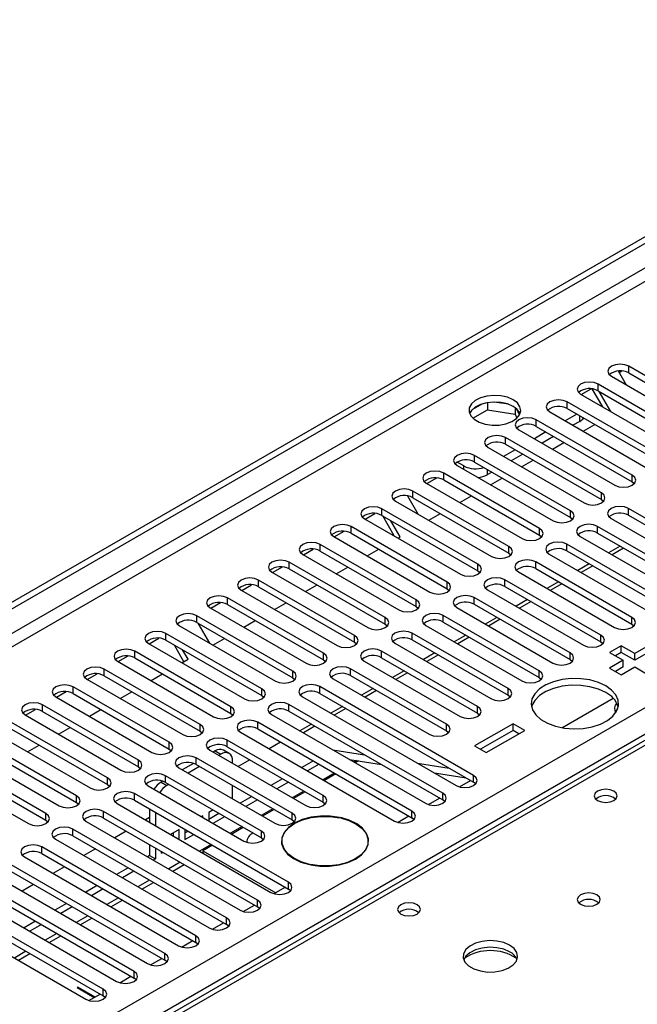
# Model space of a CAD drawing. Units: millimetres. Extents: x 3 to 7353, y 8 to 10403.
# Drawn here: x 977 to 1090, y 696 to 877 of the extents above; entities that cross this region are included whole.
import ezdxf

# ---------------------------------------------------------------- set-up
doc = ezdxf.new("R2010")
doc.units = ezdxf.units.MM
doc.header["$LTSCALE"] = 35

msp = doc.modelspace()

# ---------------------------------------------------------------- linework, layer by layer
at = {"color": 7, "linetype": 'Continuous', "lineweight": 25}
for p, q in [((756.779, 643.727), (2434.036, 1611.987)), ((757.839, 643.115), (2435.097, 1611.375)), ((1309.776, 870.66), (921.755, 646.661)), ((1087, 812.577), (1088.466, 810.038)), ((1087.166, 812.29), (1087.668, 812.58)), ((1106.531, 803.283), (1088.942, 813.437)), ((1085.76, 811.6), (1103.349, 801.446)), ((1088.942, 812.212), (1106.531, 802.058)), ((1080.209, 808.273), (1082.011, 809.314)), ((1084.137, 806.006), (1082.242, 809.288)), ((1100.875, 800.017), (1083.285, 810.171)), ((1083.285, 808.946), (1100.875, 798.792)), ((1085.637, 805.14), (1083.516, 808.813)), ((1066.865, 806.483), (1064.231, 806.891)), ((1095.218, 796.752), (1077.628, 806.906)), ((1080.103, 808.334), (1097.693, 798.18)), ((1062.117, 806.564), (1060.189, 805.451)), ((1060.352, 803.912), (1063.01, 805.447)), ((1063.01, 806.777), (1063.01, 805.447)), ((1063.01, 805.447), (1068.085, 804.662)), ((1068.085, 805.859), (1068.085, 804.662)), ((1068.897, 804.545), (1068.412, 805.59)), ((1077.628, 805.681), (1095.218, 795.527)), ((1068.085, 804.662), (1068.42, 803.941)), ((1089.561, 793.486), (1071.972, 803.64)), ((1074.446, 805.069), (1092.036, 794.915)), ((1079.396, 804.66), (1077.275, 803.436)), ((1079.927, 803.333), (1078.69, 802.619)), ((1068.79, 801.803), (1086.379, 791.649)), ((1071.972, 802.415), (1089.561, 792.261)), ((1080.58, 801.528), (1082.701, 802.752)), ((1083.904, 790.22), (1066.315, 800.374)), ((1073.739, 801.395), (1071.618, 800.17)), ((1075.154, 800.578), (1073.033, 799.354)), ((1063.133, 798.537), (1080.722, 788.383)), ((1068.082, 798.129), (1065.961, 796.905)), ((1066.315, 799.149), (1083.904, 788.995)), ((1074.923, 798.262), (1077.044, 799.487)), ((1078.247, 786.955), (1060.658, 797.109)), ((1069.497, 797.312), (1067.376, 796.088)), ((1069.266, 794.997), (1071.388, 796.221)), ((1058.713, 795.17), (1057.476, 795.884)), ((1057.476, 795.272), (1075.065, 785.118)), ((1060.658, 795.884), (1078.247, 785.73)), ((1051.925, 791.945), (1053.727, 792.986)), ((1072.59, 783.689), (1055.001, 793.843)), ((1055.001, 792.618), (1072.59, 782.464)), ((1063.84, 794.047), (1062.956, 793.536)), ((1063.61, 791.731), (1065.731, 792.955)), ((1051.819, 792.006), (1069.408, 781.852)), ((1089.561, 792.261), (1089.954, 791.955)), ((1048.364, 789.684), (1050.282, 786.362)), ((1066.933, 780.423), (1049.344, 790.577)), ((1049.344, 789.353), (1066.933, 779.199)), ((1057.953, 788.465), (1060.074, 789.69)), ((1083.904, 788.995), (1084.297, 788.689)), ((1061.277, 777.158), (1043.687, 787.312)), ((1046.162, 788.741), (1063.751, 778.586)), ((1117.05, 771.086), (1088.854, 787.363)), ((1040.505, 785.475), (1058.095, 775.321)), ((1040.611, 785.414), (1042.413, 786.455)), ((1043.687, 786.087), (1061.277, 775.933)), ((1045.953, 782.33), (1043.832, 786.003)), ((1052.296, 785.2), (1054.417, 786.424)), ((1078.247, 785.73), (1078.64, 785.424)), ((1085.672, 785.526), (1113.868, 769.249)), ((1088.854, 786.138), (1117.05, 769.861)), ((1055.62, 773.892), (1038.03, 784.046)), ((1047.046, 782.169), (1045.332, 785.137)), ((1111.393, 767.82), (1083.197, 784.097)), ((1034.849, 782.209), (1052.438, 772.055)), ((1034.954, 782.148), (1036.757, 783.189)), ((1038.03, 782.821), (1055.62, 772.667)), ((1046.639, 781.934), (1047.046, 782.169)), ((1072.59, 782.464), (1072.984, 782.158)), ((1080.015, 782.26), (1108.211, 765.983)), ((1083.197, 782.872), (1111.393, 766.595)), ((1029.297, 778.883), (1031.1, 779.923)), ((1049.963, 770.627), (1032.374, 780.781)), ((1040.982, 778.668), (1043.103, 779.893)), ((1105.736, 764.554), (1077.54, 780.832)), ((1087.347, 780.477), (1085.225, 779.252)), ((1087.974, 780.114), (1085.853, 778.89)), ((1029.192, 778.944), (1046.781, 768.79)), ((1032.374, 779.556), (1049.963, 769.402)), ((1066.933, 779.199), (1067.327, 778.893)), ((1074.358, 778.995), (1102.554, 762.718)), ((1077.54, 779.607), (1105.736, 763.33)), ((1023.64, 775.617), (1025.443, 776.658)), ((1044.306, 767.361), (1026.717, 777.515)), ((1026.717, 776.29), (1044.306, 766.136)), ((1035.325, 775.403), (1037.446, 776.627)), ((1089.473, 767.412), (1071.883, 777.566)), ((1071.883, 776.341), (1089.473, 766.187)), ((1081.69, 777.211), (1079.569, 775.987)), ((1082.318, 776.849), (1080.196, 775.624)), ((1023.535, 775.678), (1041.124, 765.524)), ((1061.277, 775.933), (1061.67, 775.627)), ((1068.701, 775.729), (1086.291, 765.575)), ((1017.983, 772.351), (1019.786, 773.392)), ((1038.649, 764.095), (1021.06, 774.249)), ((1021.06, 773.024), (1038.649, 762.87)), ((1029.668, 772.137), (1031.79, 773.362)), ((1055.62, 772.667), (1056.013, 772.361)), ((1083.816, 764.146), (1066.226, 774.3)), ((1066.226, 773.075), (1083.816, 762.921)), ((1076.033, 773.946), (1073.912, 772.721)), ((1076.661, 773.583), (1074.54, 772.359)), ((1032.992, 760.83), (1015.403, 770.984)), ((1017.878, 772.412), (1035.467, 762.258)), ((1078.159, 760.881), (1060.57, 771.035)), ((1063.044, 772.463), (1080.634, 762.309)), ((1012.221, 769.147), (1029.81, 758.993)), ((1012.327, 769.086), (1014.129, 770.126)), ((1015.403, 769.759), (1032.992, 759.605)), ((1024.012, 768.872), (1026.133, 770.096)), ((1049.963, 769.402), (1050.356, 769.096)), ((1057.388, 769.198), (1074.977, 759.044)), ((1060.57, 769.81), (1078.159, 759.656)), ((1070.376, 770.68), (1068.255, 769.455)), ((1071.004, 770.318), (1068.883, 769.093)), ((1027.336, 757.564), (1009.746, 767.718)), ((1072.502, 757.615), (1054.913, 767.769)), ((1064.719, 767.414), (1062.598, 766.19)), ((1006.564, 765.881), (1024.153, 755.727)), ((1009.746, 766.493), (1027.336, 756.339)), ((1009.977, 766.36), (1012.098, 762.687)), ((1018.355, 765.606), (1020.476, 766.83)), ((1044.306, 766.136), (1044.699, 765.83)), ((1051.731, 765.932), (1069.32, 755.778)), ((1054.913, 766.544), (1072.502, 756.39)), ((1065.347, 767.052), (1063.226, 765.827)), ((1089.473, 766.187), (1089.866, 765.881)), ((1001.013, 762.555), (1002.815, 763.595)), ((1021.679, 754.298), (1004.089, 764.452)), ((1012.698, 762.34), (1014.819, 763.565)), ((1066.845, 754.349), (1049.256, 764.503)), ((1059.062, 764.149), (1056.941, 762.924)), ((1059.69, 763.786), (1057.569, 762.562)), ((1000.907, 762.615), (1018.497, 752.461)), ((1004.089, 763.228), (1021.679, 753.073)), ((1007.405, 759.285), (1005.648, 762.328)), ((1038.649, 762.87), (1039.042, 762.564)), ((1046.074, 762.667), (1063.663, 752.512)), ((1049.256, 763.279), (1066.845, 753.124)), ((1083.816, 762.921), (1084.209, 762.615)), ((1087.528, 762.207), (1085.407, 760.983)), ((1090.003, 760.779), (1087.528, 762.207)), ((1087.528, 760.982), (1087.528, 762.207)), ((1092.478, 762.207), (1090.003, 760.779)), ((995.356, 759.289), (997.159, 760.329)), ((1016.022, 751.033), (998.433, 761.187)), ((998.433, 759.962), (1016.022, 749.808)), ((1008.155, 759.718), (1007.149, 761.462)), ((1061.188, 751.084), (1043.599, 761.238)), ((1043.599, 760.013), (1061.188, 749.859)), ((1053.405, 760.883), (1051.284, 759.659)), ((1054.033, 760.521), (1051.912, 759.296)), ((1085.407, 760.983), (1087.881, 759.554)), ((1087.528, 760.982), (1086.468, 760.37)), ((1090.003, 759.554), (1087.528, 760.982)), ((1092.478, 760.982), (1090.003, 759.554)), ((1090.003, 759.554), (1090.003, 760.779)), ((995.251, 759.35), (1012.84, 749.196)), ((1007.041, 759.075), (1008.155, 759.718)), ((1032.992, 759.605), (1033.386, 759.299)), ((1040.417, 759.401), (1058.006, 749.247)), ((1078.159, 759.656), (1078.552, 759.35)), ((1087.881, 759.554), (1085.407, 758.125)), ((1087.881, 758.329), (1086.468, 757.513)), ((1087.528, 756.901), (1090.003, 758.329)), ((1087.881, 758.329), (1087.881, 759.554)), ((1090.003, 758.329), (1092.478, 756.901)), ((989.699, 756.023), (991.502, 757.064)), ((1010.365, 747.767), (992.776, 757.921)), ((992.776, 756.696), (1010.365, 746.542)), ((1001.384, 755.809), (1003.505, 757.034)), ((1027.336, 756.339), (1027.729, 756.033)), ((1055.531, 747.818), (1037.942, 757.972)), ((1037.942, 756.747), (1055.531, 746.593)), ((1047.749, 757.617), (1045.627, 756.393)), ((1048.376, 757.255), (1046.255, 756.03)), ((1072.502, 756.39), (1072.895, 756.084)), ((1085.407, 758.125), (1087.528, 756.901)), ((1004.708, 744.501), (987.119, 754.655)), ((989.594, 756.084), (1007.183, 745.93)), ((1060.481, 738.429), (1032.285, 754.707)), ((1034.76, 756.135), (1052.349, 745.981)), ((983.937, 752.819), (1001.526, 742.665)), ((984.042, 752.758), (985.845, 753.798)), ((987.119, 753.431), (1004.708, 743.277)), ((995.727, 752.543), (997.848, 753.768)), ((1021.679, 753.073), (1022.072, 752.767)), ((1029.103, 752.87), (1057.299, 736.592)), ((1032.285, 753.482), (1060.481, 737.205)), ((1042.092, 754.352), (1039.971, 753.127)), ((1042.72, 753.989), (1040.598, 752.765)), ((1066.845, 753.124), (1067.238, 752.818)), ((999.051, 741.236), (981.462, 751.39)), ((1054.824, 735.164), (1026.628, 751.441)), ((1036.435, 751.086), (1034.314, 749.862)), ((1076.645, 747.188), (1086.038, 752.61)), ((978.28, 749.553), (995.869, 739.399)), ((978.386, 749.492), (980.188, 750.533)), ((981.462, 750.165), (999.051, 740.011)), ((990.07, 749.278), (992.192, 750.502)), ((1016.022, 749.808), (1016.415, 749.502)), ((1023.446, 749.604), (1051.642, 733.327)), ((1026.628, 750.216), (1054.824, 733.939)), ((1037.063, 750.724), (1034.942, 749.499)), ((1061.188, 749.859), (1061.582, 749.553)), ((1086.889, 750.693), (1086.882, 750.689)), ((993.394, 737.97), (975.805, 748.124)), ((1049.167, 731.898), (1020.972, 748.175)), ((1030.778, 747.821), (1028.657, 746.596)), ((1031.406, 747.458), (1029.285, 746.234)), ((1067.729, 747.92), (1060.658, 743.838)), ((1069.85, 746.695), (1067.729, 747.92)), ((1067.729, 746.695), (1067.729, 747.92)), ((972.623, 746.287), (990.212, 736.133)), ((975.805, 746.899), (993.394, 736.745)), ((984.414, 746.012), (986.535, 747.237)), ((1010.365, 746.542), (1010.758, 746.236)), ((1017.79, 746.338), (1045.985, 730.061)), ((1020.972, 746.95), (1049.167, 730.673)), ((1055.531, 746.593), (1055.925, 746.287)), ((1067.729, 746.695), (1061.719, 743.226)), ((1062.779, 742.613), (1069.85, 746.695)), ((1068.789, 746.083), (1067.729, 746.695)), ((987.738, 734.705), (970.148, 744.859)), ((978.757, 742.746), (980.878, 743.971)), ((1032.904, 734.756), (1015.315, 744.91)), ((1025.121, 744.555), (1023, 743.33)), ((1060.658, 743.838), (1062.779, 742.613)), ((966.966, 743.022), (984.555, 732.868)), ((970.148, 743.634), (987.738, 733.48)), ((1004.708, 743.277), (1005.101, 742.971)), ((1012.133, 743.073), (1029.722, 732.919)), ((1013.13, 742.942), (1012.745, 742.719)), ((1014.191, 742.33), (1013.805, 742.107)), ((1015.691, 742.478), (1014.63, 743.09)), ((1015.315, 743.685), (1032.904, 733.531)), ((1034.667, 743.127), (1040.494, 742.212)), ((982.081, 731.439), (964.491, 741.593)), ((964.491, 740.368), (982.081, 730.214)), ((1009.144, 740.641), (1007.088, 739.454)), ((1027.247, 731.49), (1009.658, 741.644)), ((1009.658, 740.419), (1027.247, 730.265)), ((1016.312, 740.66), (1016.312, 741.105)), ((1019.464, 741.289), (1017.343, 740.065)), ((1031.131, 741.085), (1029.01, 739.861)), ((1032.192, 740.473), (1030.07, 739.249)), ((1037.768, 741.336), (1043.595, 740.422)), ((1039.38, 741.083), (1038.793, 740.745)), ((1050.206, 740.687), (1056.033, 739.772)), ((961.309, 739.756), (978.899, 729.602)), ((999.051, 740.011), (999.445, 739.705)), ((1021.59, 728.224), (1004.001, 738.378)), ((1006.476, 739.807), (1024.065, 729.653)), ((1010.27, 740.066), (1008.149, 738.841)), ((1035.257, 738.704), (1033.136, 737.479)), ((1053.307, 738.897), (1059.134, 737.982)), ((993.394, 736.745), (993.788, 736.439)), ((1000.819, 736.541), (1018.408, 726.387)), ((1003.488, 737.375), (1003.231, 737.227)), ((1004.001, 737.154), (1021.59, 726.999)), ((1004.613, 736.8), (1004.291, 736.615)), ((1016.312, 734.129), (1016.312, 736.578)), ((1025.474, 737.82), (1023.353, 736.595)), ((1026.535, 737.208), (1024.414, 735.983)), ((1057.875, 736.352), (1059.917, 737.53)), ((1060.874, 736.899), (1060.481, 737.205)), ((1026.54, 718.836), (998.344, 735.113)), ((1029.6, 735.438), (1027.479, 734.213)), ((987.738, 733.48), (988.131, 733.174)), ((995.162, 733.276), (1023.358, 716.999)), ((998.344, 733.888), (1026.54, 717.611)), ((1019.817, 734.554), (1017.696, 733.33)), ((1020.878, 733.942), (1018.757, 732.717)), ((1032.904, 733.531), (1033.297, 733.225)), ((1052.218, 733.086), (1054.26, 734.265)), ((1055.217, 733.633), (1054.824, 733.939)), ((1020.883, 715.57), (992.687, 731.847)), ((1001.109, 732.292), (1001.109, 729.843)), ((1002.17, 731.679), (1002.17, 729.23)), ((1012.746, 732.105), (1011.952, 731.647)), ((1011.952, 731.647), (1011.952, 730.115)), ((1011.952, 730.422), (1013.807, 731.493)), ((1023.944, 732.172), (1021.822, 730.948)), ((982.081, 730.214), (982.474, 729.908)), ((989.505, 730.01), (1017.701, 713.733)), ((992.687, 730.622), (1020.883, 714.345)), ((1001.109, 730.693), (1000.373, 730.268)), ((1010.891, 731.034), (1010.625, 730.881)), ((1010.891, 730.727), (1010.891, 731.034)), ((1012.746, 729.656), (1014.868, 730.88)), ((1027.247, 730.265), (1027.64, 729.959)), ((1035.903, 730.685), (1035.937, 730.739)), ((1036.125, 730.699), (1036.09, 730.645)), ((1036.125, 730.637), (1036.125, 730.699)), ((1046.561, 729.82), (1048.603, 730.999)), ((1049.561, 730.367), (1049.167, 730.673)), ((1015.226, 712.304), (987.03, 728.581)), ((996.837, 728.227), (994.716, 727.002)), ((1006.53, 728.517), (1004.968, 727.615)), ((1005.47, 727.325), (1005.47, 727.905)), ((1006.53, 726.713), (1006.53, 728.517)), ((1007.591, 728.55), (1007.591, 726.68)), ((1007.591, 727.904), (1008.15, 728.227)), ((1007.591, 726.68), (1009.211, 727.615)), ((1018.287, 728.907), (1016.166, 727.682)), ((983.848, 726.745), (1012.044, 710.467)), ((987.03, 727.357), (1015.226, 711.079)), ((1001.109, 725.76), (1001.109, 723.754)), ((1021.59, 726.999), (1021.984, 726.693)), ((1025.357, 725.89), (1025.328, 725.775)), ((1025.358, 726.387), (1025.358, 725.659)), ((1041.157, 725.659), (1041.157, 726.387)), ((1041.187, 725.775), (1041.157, 725.89)), ((1009.569, 709.039), (981.374, 725.316)), ((981.374, 724.091), (1009.569, 707.814)), ((991.18, 724.961), (989.059, 723.737)), ((1002.17, 725.148), (1002.17, 723.142)), ((1003.231, 724.536), (1003.231, 724.163)), ((1003.231, 724.163), (1003.554, 724.349)), ((1012.63, 725.641), (1010.892, 724.638)), ((1010.892, 724.638), (1010.892, 724.195)), ((1010.892, 724.638), (1024.237, 716.933)), ((1003.913, 705.773), (975.717, 722.05)), ((978.192, 723.479), (1006.388, 707.202)), ((1001.109, 723.754), (1000.726, 723.533)), ((1001.109, 723.754), (1002.17, 723.142)), ((1002.17, 723.142), (1001.786, 722.92)), ((1005.348, 720.865), (1007.469, 722.089)), ((1030.39, 722.076), (1030.425, 722.13)), ((1030.612, 722.09), (1030.578, 722.036)), ((1030.612, 722.029), (1030.612, 722.09)), ((975.717, 720.825), (1003.913, 704.548)), ((985.523, 721.695), (983.402, 720.471)), ((997.19, 721.492), (995.069, 720.267)), ((998.251, 720.879), (996.129, 719.655)), ((998.256, 702.507), (970.06, 718.785)), ((972.535, 720.213), (1000.731, 703.936)), ((999.691, 717.599), (1001.812, 718.823)), ((966.878, 716.948), (995.074, 700.671)), ((970.06, 717.56), (998.256, 701.283)), ((979.866, 718.43), (977.745, 717.205)), ((991.533, 718.226), (989.412, 717.001)), ((992.594, 717.614), (990.473, 716.389)), ((1023.934, 716.758), (1025.975, 717.937)), ((1026.933, 717.305), (1026.54, 717.611)), ((992.599, 699.242), (964.403, 715.519)), ((985.876, 714.96), (983.755, 713.736)), ((994.034, 714.333), (996.155, 715.558)), ((961.221, 713.682), (989.417, 697.405)), ((964.403, 714.294), (992.599, 698.017)), ((986.937, 714.348), (984.816, 713.124)), ((1018.277, 713.492), (1020.319, 714.671)), ((1021.276, 714.039), (1020.883, 714.345)), ((980.219, 711.695), (978.098, 710.47)), ((988.377, 711.068), (990.498, 712.292)), ((1012.62, 710.227), (1014.662, 711.405)), ((981.28, 711.082), (979.159, 709.858)), ((1015.619, 710.773), (1015.226, 711.079)), ((982.72, 707.802), (984.841, 709.027)), ((1006.963, 706.961), (1009.005, 708.14)), ((1009.963, 707.508), (1009.569, 707.814)), ((977.063, 704.536), (979.184, 705.761)), ((1001.306, 703.695), (1003.348, 704.874)), ((1004.306, 704.242), (1003.913, 704.548)), ((995.649, 700.43), (997.691, 701.608)), ((998.649, 700.977), (998.256, 701.283)), ((987.967, 699.623), (987.826, 699.541)), ((987.826, 699.541), (990.968, 697.727)), ((991.109, 697.809), (987.967, 699.623)), ((987.967, 699.623), (987.967, 699.459)), ((989.993, 697.164), (992.034, 698.343)), ((992.992, 697.711), (992.599, 698.017))]:
    msp.add_line(p, q, dxfattribs=at)
at = {"color": 8, "linetype": 'Continuous', "lineweight": 25}
for p, q in [((2435.097, 1606.884), (762.79, 641.482)), ((764.911, 640.257), (2436.157, 1605.047)), ((917.822, 650.359), (2414.767, 1514.527)), ((2416.889, 1510.853), (920.828, 647.196)), ((1311.151, 870.524), (922.56, 646.196)), ((1088.942, 812.212), (1088.942, 813.437)), ((1083.285, 808.946), (1083.285, 810.171)), ((1077.628, 805.681), (1077.628, 806.906)), ((1071.972, 802.415), (1071.972, 803.64)), ((1079.927, 803.333), (1079.927, 804.354)), ((1066.315, 799.149), (1066.315, 800.374)), ((1060.658, 795.884), (1060.658, 797.109)), ((1058.713, 794.557), (1058.713, 795.17)), ((1062.956, 794.557), (1062.956, 793.536)), ((1055.001, 792.618), (1055.001, 793.843)), ((1089.561, 792.261), (1089.561, 793.486)), ((1049.344, 789.353), (1049.344, 790.577)), ((1083.904, 788.995), (1083.904, 790.22)), ((1043.687, 786.087), (1043.687, 787.312)), ((1088.854, 786.138), (1088.854, 787.363)), ((1078.247, 785.73), (1078.247, 786.955)), ((1038.03, 782.821), (1038.03, 784.046)), ((1072.59, 782.464), (1072.59, 783.689)), ((1083.197, 782.872), (1083.197, 784.097)), ((1032.374, 779.556), (1032.374, 780.781)), ((1066.933, 779.199), (1066.933, 780.423)), ((1077.54, 779.607), (1077.54, 780.832)), ((1026.717, 776.29), (1026.717, 777.515)), ((1061.277, 775.933), (1061.277, 777.158)), ((1071.883, 776.341), (1071.883, 777.566)), ((1021.06, 773.024), (1021.06, 774.249)), ((1055.62, 772.667), (1055.62, 773.892)), ((1066.226, 773.075), (1066.226, 774.3)), ((1015.403, 769.759), (1015.403, 770.984)), ((1060.57, 769.81), (1060.57, 771.035)), ((1049.963, 769.402), (1049.963, 770.627)), ((1009.746, 766.493), (1009.746, 767.718)), ((1044.306, 766.136), (1044.306, 767.361)), ((1054.913, 766.544), (1054.913, 767.769)), ((1089.473, 766.187), (1089.473, 767.412)), ((1004.089, 763.228), (1004.089, 764.452)), ((1038.649, 762.87), (1038.649, 764.095)), ((1049.256, 763.279), (1049.256, 764.503)), ((1083.816, 762.921), (1083.816, 764.146)), ((998.433, 759.962), (998.433, 761.187)), ((1032.992, 759.605), (1032.992, 760.83)), ((1043.599, 760.013), (1043.599, 761.238)), ((1078.159, 759.656), (1078.159, 760.881)), ((992.776, 756.696), (992.776, 757.921)), ((1027.336, 756.339), (1027.336, 757.564)), ((1037.942, 756.747), (1037.942, 757.972)), ((1072.502, 756.39), (1072.502, 757.615)), ((987.119, 753.431), (987.119, 754.655)), ((1032.285, 753.482), (1032.285, 754.707)), ((1021.679, 753.073), (1021.679, 754.298)), ((1066.845, 753.124), (1066.845, 754.349)), ((981.462, 750.165), (981.462, 751.39)), ((1016.022, 749.808), (1016.022, 751.033)), ((1026.628, 750.216), (1026.628, 751.441)), ((1061.188, 749.859), (1061.188, 751.084)), ((1010.365, 746.542), (1010.365, 747.767)), ((1020.972, 746.95), (1020.972, 748.175)), ((1055.531, 746.593), (1055.531, 747.818)), ((1004.708, 743.277), (1004.708, 744.501)), ((1015.315, 743.685), (1015.315, 744.91)), ((1013.13, 742.942), (1014.191, 742.33)), ((999.051, 740.011), (999.051, 741.236)), ((1009.658, 740.419), (1009.658, 741.644)), ((1039.008, 741.142), (1038.556, 740.881)), ((1004.001, 737.154), (1004.001, 738.378)), ((1035.021, 738.84), (1032.899, 737.616)), ((1060.481, 737.205), (1060.481, 738.429)), ((993.394, 736.745), (993.394, 737.97)), ((1003.231, 737.227), (1004.291, 736.615)), ((987.738, 733.48), (987.738, 734.705)), ((998.344, 733.888), (998.344, 735.113)), ((1029.364, 735.574), (1027.243, 734.35)), ((1032.904, 733.531), (1032.904, 734.756)), ((1054.824, 733.939), (1054.824, 735.164)), ((982.081, 730.214), (982.081, 731.439)), ((992.687, 730.622), (992.687, 731.847)), ((1023.707, 732.309), (1021.586, 731.084)), ((1027.247, 730.265), (1027.247, 731.49)), ((1049.167, 730.673), (1049.167, 731.898)), ((987.03, 727.357), (987.03, 728.581)), ((1018.05, 729.043), (1015.929, 727.819)), ((1021.59, 726.999), (1021.59, 728.224)), ((1012.393, 725.778), (1010.272, 724.553)), ((981.374, 724.091), (981.374, 725.316)), ((1006.736, 722.512), (1004.615, 721.287)), ((1001.08, 719.246), (998.958, 718.022)), ((1026.54, 717.611), (1026.54, 718.836)), ((995.423, 715.981), (993.301, 714.756)), ((1020.883, 714.345), (1020.883, 715.57)), ((989.766, 712.715), (987.645, 711.49)), ((1015.226, 711.079), (1015.226, 712.304)), ((984.109, 709.449), (981.988, 708.225)), ((1009.569, 707.814), (1009.569, 709.039)), ((978.452, 706.184), (976.331, 704.959)), ((1003.913, 704.548), (1003.913, 705.773)), ((998.256, 701.283), (998.256, 702.507)), ((992.599, 698.017), (992.599, 699.242))]:
    msp.add_line(p, q, dxfattribs=at)
at = {"color": 7, "linetype": 'Continuous', "lineweight": 25, "flags": 128}
for points in [[(1088.942, 813.437), (1088.212, 813.718), (1087.351, 813.817), (1086.49, 813.718), (1085.76, 813.437), (1085.272, 813.015), (1085.101, 812.518), (1085.272, 812.021), (1085.76, 811.6)], [(1083.285, 810.171), (1082.555, 810.453), (1081.694, 810.552), (1080.833, 810.453), (1080.103, 810.171), (1079.616, 809.75), (1079.444, 809.253), (1079.616, 808.756), (1080.103, 808.334)], [(1067.729, 807.314), (1066.698, 807.765), (1065.495, 808.039), (1064.208, 808.115), (1062.933, 807.988), (1061.765, 807.668), (1060.79, 807.177), (1060.081, 806.553), (1059.689, 805.841), (1059.645, 805.094), (1059.951, 804.369), (1060.585, 803.718), (1061.5, 803.19), (1062.628, 802.824), (1063.884, 802.647), (1065.177, 802.673), (1066.41, 802.899), (1067.492, 803.308), (1068.342, 803.871), (1068.898, 804.545), (1069.117, 805.281), (1068.985, 806.024), (1068.511, 806.719), (1067.729, 807.314)], [(1067.729, 806.089), (1066.698, 806.54), (1065.495, 806.814), (1064.208, 806.891), (1062.933, 806.764), (1061.765, 806.443), (1060.79, 805.952), (1060.081, 805.328), (1059.74, 804.762)], [(1077.628, 806.906), (1076.898, 807.187), (1076.037, 807.286), (1075.176, 807.187), (1074.447, 806.906), (1073.959, 806.484), (1073.787, 805.987), (1073.959, 805.49), (1074.446, 805.069)], [(1071.972, 803.64), (1071.242, 803.922), (1070.381, 804.02), (1069.52, 803.922), (1068.79, 803.64), (1068.302, 803.219), (1068.131, 802.722), (1068.302, 802.224), (1068.79, 801.803)], [(1066.315, 800.374), (1065.585, 800.656), (1064.724, 800.755), (1063.863, 800.656), (1063.133, 800.374), (1062.645, 799.953), (1062.474, 799.456), (1062.645, 798.959), (1063.133, 798.537)], [(1060.658, 797.109), (1059.928, 797.39), (1059.067, 797.489), (1058.206, 797.39), (1057.476, 797.109), (1056.988, 796.687), (1056.817, 796.19), (1056.988, 795.693), (1057.476, 795.272)], [(1055.001, 793.843), (1054.271, 794.125), (1053.41, 794.223), (1052.549, 794.125), (1051.819, 793.843), (1051.331, 793.422), (1051.16, 792.925), (1051.331, 792.428), (1051.819, 792.006)], [(1086.379, 791.649), (1087.109, 791.367), (1087.97, 791.269), (1088.831, 791.367), (1089.561, 791.649), (1090.049, 792.07), (1090.22, 792.567), (1090.049, 793.064), (1089.561, 793.486)], [(1049.344, 790.577), (1048.614, 790.859), (1047.753, 790.958), (1046.892, 790.859), (1046.162, 790.577), (1045.674, 790.156), (1045.503, 789.659), (1045.674, 789.162), (1046.162, 788.741)], [(1080.722, 788.383), (1081.452, 788.102), (1082.313, 788.003), (1083.174, 788.102), (1083.904, 788.383), (1084.392, 788.805), (1084.563, 789.302), (1084.392, 789.799), (1083.904, 790.22)], [(1043.687, 787.312), (1042.957, 787.593), (1042.096, 787.692), (1041.235, 787.593), (1040.505, 787.312), (1040.018, 786.89), (1039.846, 786.393), (1040.018, 785.896), (1040.505, 785.475)], [(1088.854, 787.363), (1088.124, 787.644), (1087.263, 787.743), (1086.402, 787.644), (1085.672, 787.363), (1085.184, 786.941), (1085.013, 786.444), (1085.184, 785.947), (1085.672, 785.526)], [(1075.065, 785.118), (1075.795, 784.836), (1076.656, 784.737), (1077.517, 784.836), (1078.247, 785.118), (1078.735, 785.539), (1078.906, 786.036), (1078.735, 786.533), (1078.247, 786.955)], [(1038.03, 784.046), (1037.301, 784.328), (1036.44, 784.427), (1035.578, 784.328), (1034.849, 784.046), (1034.361, 783.625), (1034.19, 783.128), (1034.361, 782.631), (1034.849, 782.209)], [(1069.408, 781.852), (1070.138, 781.571), (1070.999, 781.472), (1071.86, 781.57), (1072.59, 781.852), (1073.078, 782.273), (1073.249, 782.771), (1073.078, 783.268), (1072.59, 783.689)], [(1083.197, 784.097), (1082.467, 784.379), (1081.606, 784.478), (1080.745, 784.379), (1080.015, 784.097), (1079.527, 783.676), (1079.356, 783.179), (1079.527, 782.682), (1080.015, 782.26)], [(1032.374, 780.781), (1031.644, 781.062), (1030.783, 781.161), (1029.922, 781.062), (1029.192, 780.781), (1028.704, 780.359), (1028.533, 779.862), (1028.704, 779.365), (1029.192, 778.944)], [(1063.751, 778.586), (1064.481, 778.305), (1065.342, 778.206), (1066.203, 778.305), (1066.933, 778.586), (1067.421, 779.008), (1067.593, 779.505), (1067.421, 780.002), (1066.933, 780.423)], [(1077.54, 780.832), (1076.81, 781.113), (1075.949, 781.212), (1075.088, 781.113), (1074.358, 780.832), (1073.87, 780.41), (1073.699, 779.913), (1073.87, 779.416), (1074.358, 778.995)], [(1026.717, 777.515), (1025.987, 777.796), (1025.126, 777.895), (1024.265, 777.796), (1023.535, 777.515), (1023.047, 777.093), (1022.876, 776.596), (1023.047, 776.099), (1023.535, 775.678)], [(1058.095, 775.321), (1058.825, 775.039), (1059.686, 774.94), (1060.547, 775.039), (1061.277, 775.321), (1061.764, 775.742), (1061.936, 776.239), (1061.764, 776.736), (1061.277, 777.158)], [(1071.883, 777.566), (1071.153, 777.847), (1070.292, 777.946), (1069.431, 777.847), (1068.701, 777.566), (1068.213, 777.145), (1068.042, 776.647), (1068.214, 776.15), (1068.701, 775.729)], [(1021.06, 774.249), (1020.33, 774.531), (1019.469, 774.63), (1018.608, 774.531), (1017.878, 774.249), (1017.39, 773.828), (1017.219, 773.331), (1017.39, 772.834), (1017.878, 772.412)], [(1066.226, 774.3), (1065.496, 774.582), (1064.635, 774.681), (1063.774, 774.582), (1063.044, 774.3), (1062.557, 773.879), (1062.385, 773.382), (1062.557, 772.885), (1063.044, 772.463)], [(1052.438, 772.055), (1053.168, 771.774), (1054.029, 771.675), (1054.89, 771.774), (1055.62, 772.055), (1056.107, 772.477), (1056.279, 772.974), (1056.108, 773.471), (1055.62, 773.892)], [(1015.403, 770.984), (1014.673, 771.265), (1013.812, 771.364), (1012.951, 771.265), (1012.221, 770.984), (1011.733, 770.562), (1011.562, 770.065), (1011.733, 769.568), (1012.221, 769.147)], [(1060.57, 771.035), (1059.84, 771.316), (1058.979, 771.415), (1058.117, 771.316), (1057.388, 771.035), (1056.9, 770.613), (1056.729, 770.116), (1056.9, 769.619), (1057.388, 769.198)], [(1046.781, 768.79), (1047.511, 768.508), (1048.372, 768.409), (1049.233, 768.508), (1049.963, 768.79), (1050.451, 769.211), (1050.622, 769.708), (1050.451, 770.205), (1049.963, 770.627)], [(1009.746, 767.718), (1009.016, 768), (1008.155, 768.098), (1007.294, 768), (1006.564, 767.718), (1006.076, 767.297), (1005.905, 766.8), (1006.077, 766.303), (1006.564, 765.881)], [(1041.124, 765.524), (1041.854, 765.242), (1042.715, 765.143), (1043.576, 765.242), (1044.306, 765.524), (1044.794, 765.945), (1044.965, 766.442), (1044.794, 766.939), (1044.306, 767.361)], [(1054.913, 767.769), (1054.183, 768.051), (1053.322, 768.149), (1052.461, 768.051), (1051.731, 767.769), (1051.243, 767.348), (1051.072, 766.851), (1051.243, 766.354), (1051.731, 765.932)], [(1086.291, 765.575), (1087.02, 765.293), (1087.882, 765.194), (1088.743, 765.293), (1089.472, 765.575), (1089.96, 765.996), (1090.132, 766.493), (1089.96, 766.99), (1089.473, 767.412)], [(1004.089, 764.452), (1003.359, 764.734), (1002.498, 764.833), (1001.637, 764.734), (1000.907, 764.452), (1000.42, 764.031), (1000.248, 763.534), (1000.42, 763.037), (1000.907, 762.615)], [(1035.467, 762.258), (1036.197, 761.977), (1037.058, 761.878), (1037.919, 761.977), (1038.649, 762.258), (1039.137, 762.68), (1039.308, 763.177), (1039.137, 763.674), (1038.649, 764.095)], [(1049.256, 764.503), (1048.526, 764.785), (1047.665, 764.884), (1046.804, 764.785), (1046.074, 764.503), (1045.586, 764.082), (1045.415, 763.585), (1045.586, 763.088), (1046.074, 762.667)], [(1080.634, 762.309), (1081.364, 762.028), (1082.225, 761.929), (1083.086, 762.028), (1083.816, 762.309), (1084.303, 762.731), (1084.475, 763.228), (1084.303, 763.725), (1083.816, 764.146)], [(998.433, 761.187), (997.703, 761.468), (996.842, 761.567), (995.98, 761.468), (995.251, 761.187), (994.763, 760.765), (994.592, 760.268), (994.763, 759.771), (995.251, 759.35)], [(1029.81, 758.993), (1030.54, 758.711), (1031.401, 758.612), (1032.262, 758.711), (1032.992, 758.993), (1033.48, 759.414), (1033.651, 759.911), (1033.48, 760.408), (1032.992, 760.83)], [(1043.599, 761.238), (1042.869, 761.519), (1042.008, 761.618), (1041.147, 761.519), (1040.417, 761.238), (1039.929, 760.816), (1039.758, 760.319), (1039.929, 759.822), (1040.417, 759.401)], [(1074.977, 759.044), (1075.707, 758.762), (1076.568, 758.663), (1077.429, 758.762), (1078.159, 759.044), (1078.646, 759.465), (1078.818, 759.962), (1078.647, 760.459), (1078.159, 760.881)], [(992.776, 757.921), (992.046, 758.203), (991.185, 758.302), (990.324, 758.203), (989.594, 757.921), (989.106, 757.5), (988.935, 757.003), (989.106, 756.506), (989.594, 756.084)], [(1037.942, 757.972), (1037.212, 758.254), (1036.351, 758.353), (1035.49, 758.254), (1034.76, 757.972), (1034.272, 757.551), (1034.101, 757.054), (1034.272, 756.557), (1034.76, 756.135)], [(1024.153, 755.727), (1024.883, 755.445), (1025.745, 755.347), (1026.606, 755.445), (1027.336, 755.727), (1027.823, 756.148), (1027.995, 756.646), (1027.823, 757.142), (1027.336, 757.564)], [(1069.32, 755.778), (1070.05, 755.497), (1070.911, 755.398), (1071.772, 755.496), (1072.502, 755.778), (1072.99, 756.199), (1073.161, 756.696), (1072.99, 757.194), (1072.502, 757.615)], [(987.119, 754.655), (986.389, 754.937), (985.528, 755.036), (984.667, 754.937), (983.937, 754.655), (983.449, 754.234), (983.278, 753.737), (983.449, 753.24), (983.937, 752.819)], [(1032.285, 754.707), (1031.555, 754.988), (1030.694, 755.087), (1029.833, 754.988), (1029.103, 754.707), (1028.615, 754.285), (1028.444, 753.788), (1028.616, 753.291), (1029.103, 752.87)], [(1084.7, 754.86), (1083.351, 755.485), (1081.801, 755.929), (1080.123, 756.17), (1078.393, 756.197), (1076.694, 756.009), (1075.105, 755.614), (1073.7, 755.032), (1072.545, 754.288), (1071.694, 753.419), (1071.186, 752.464), (1071.046, 751.469), (1071.279, 750.479), (1071.876, 749.542), (1072.807, 748.7), (1074.031, 747.994), (1075.488, 747.457), (1077.112, 747.112), (1078.826, 746.977), (1080.55, 747.058), (1082.204, 747.351), (1083.71, 747.843), (1084.998, 748.51), (1086.007, 749.321), (1086.69, 750.238), (1087.016, 751.219), (1086.969, 752.217), (1086.552, 753.187), (1085.783, 754.081), (1084.7, 754.86)], [(1084.7, 753.635), (1083.351, 754.26), (1081.801, 754.704), (1080.123, 754.945), (1078.393, 754.972), (1076.694, 754.784), (1075.105, 754.389), (1073.7, 753.807), (1072.545, 753.063), (1071.694, 752.194), (1071.186, 751.239), (1071.113, 750.981)], [(1018.497, 752.461), (1019.227, 752.18), (1020.088, 752.081), (1020.949, 752.18), (1021.679, 752.461), (1022.166, 752.883), (1022.338, 753.38), (1022.166, 753.877), (1021.679, 754.298)], [(1063.663, 752.512), (1064.393, 752.231), (1065.254, 752.132), (1066.115, 752.231), (1066.845, 752.512), (1067.333, 752.934), (1067.504, 753.431), (1067.333, 753.928), (1066.845, 754.349)], [(981.462, 751.39), (980.732, 751.671), (979.871, 751.77), (979.01, 751.671), (978.28, 751.39), (977.792, 750.968), (977.621, 750.471), (977.792, 749.974), (978.28, 749.553)], [(1012.84, 749.196), (1013.57, 748.914), (1014.431, 748.815), (1015.292, 748.914), (1016.022, 749.196), (1016.509, 749.617), (1016.681, 750.114), (1016.51, 750.611), (1016.022, 751.033)], [(1026.628, 751.441), (1025.898, 751.722), (1025.037, 751.821), (1024.176, 751.722), (1023.446, 751.441), (1022.959, 751.02), (1022.787, 750.522), (1022.959, 750.025), (1023.446, 749.604)], [(1058.006, 749.247), (1058.736, 748.965), (1059.597, 748.866), (1060.458, 748.965), (1061.188, 749.247), (1061.676, 749.668), (1061.847, 750.165), (1061.676, 750.662), (1061.188, 751.084)], [(1086.891, 750.698), (1086.774, 750.566), (1086.433, 750)], [(1007.183, 745.93), (1007.913, 745.649), (1008.774, 745.55), (1009.635, 745.649), (1010.365, 745.93), (1010.853, 746.352), (1011.024, 746.849), (1010.853, 747.346), (1010.365, 747.767)], [(1020.972, 748.175), (1020.242, 748.457), (1019.381, 748.556), (1018.519, 748.457), (1017.79, 748.175), (1017.302, 747.754), (1017.131, 747.257), (1017.302, 746.76), (1017.79, 746.338)], [(1052.349, 745.981), (1053.079, 745.7), (1053.94, 745.601), (1054.801, 745.7), (1055.531, 745.981), (1056.019, 746.403), (1056.19, 746.9), (1056.019, 747.397), (1055.531, 747.818)], [(1001.526, 742.665), (1002.256, 742.383), (1003.117, 742.284), (1003.978, 742.383), (1004.708, 742.664), (1005.196, 743.086), (1005.367, 743.583), (1005.196, 744.08), (1004.708, 744.501)], [(1015.315, 744.91), (1014.585, 745.191), (1013.724, 745.29), (1012.863, 745.191), (1012.133, 744.91), (1011.645, 744.488), (1011.474, 743.991), (1011.645, 743.494), (1012.133, 743.073)], [(1009.658, 741.644), (1008.928, 741.926), (1008.067, 742.024), (1007.206, 741.926), (1006.476, 741.644), (1005.988, 741.223), (1005.817, 740.726), (1005.988, 740.228), (1006.476, 739.807)], [(995.869, 739.399), (996.599, 739.117), (997.46, 739.018), (998.321, 739.117), (999.051, 739.399), (999.539, 739.82), (999.71, 740.317), (999.539, 740.814), (999.051, 741.236)], [(1004.001, 738.378), (1003.271, 738.66), (1002.41, 738.759), (1001.549, 738.66), (1000.819, 738.378), (1000.331, 737.957), (1000.16, 737.46), (1000.331, 736.963), (1000.819, 736.541)], [(1057.299, 736.592), (1058.029, 736.311), (1058.89, 736.212), (1059.751, 736.311), (1060.481, 736.592), (1060.969, 737.014), (1061.14, 737.511), (1060.969, 738.008), (1060.481, 738.429)], [(990.212, 736.133), (990.942, 735.852), (991.803, 735.753), (992.664, 735.852), (993.394, 736.133), (993.882, 736.555), (994.053, 737.052), (993.882, 737.549), (993.394, 737.97)], [(984.555, 732.868), (985.286, 732.586), (986.147, 732.487), (987.008, 732.586), (987.738, 732.868), (988.225, 733.289), (988.397, 733.786), (988.225, 734.283), (987.738, 734.705)], [(998.344, 735.113), (997.614, 735.394), (996.753, 735.493), (995.892, 735.394), (995.162, 735.113), (994.674, 734.691), (994.503, 734.194), (994.674, 733.697), (995.162, 733.276)], [(1029.722, 732.919), (1030.452, 732.637), (1031.313, 732.538), (1032.174, 732.637), (1032.904, 732.919), (1033.392, 733.34), (1033.563, 733.837), (1033.392, 734.334), (1032.904, 734.756)], [(1051.642, 733.327), (1052.372, 733.045), (1053.233, 732.946), (1054.094, 733.045), (1054.824, 733.327), (1055.312, 733.748), (1055.483, 734.245), (1055.312, 734.742), (1054.824, 735.164)], [(1086.185, 735.551), (1085.503, 735.814), (1084.7, 735.906), (1083.896, 735.814), (1083.215, 735.551), (1082.759, 735.158), (1082.599, 734.694), (1082.759, 734.23), (1083.215, 733.837), (1083.896, 733.574), (1084.699, 733.482), (1085.503, 733.574), (1086.185, 733.837), (1086.64, 734.23), (1086.8, 734.694), (1086.64, 735.158), (1086.185, 735.551)], [(978.899, 729.602), (979.629, 729.32), (980.49, 729.222), (981.351, 729.32), (982.081, 729.602), (982.568, 730.023), (982.74, 730.52), (982.568, 731.017), (982.081, 731.439)], [(992.687, 731.847), (991.957, 732.129), (991.096, 732.228), (990.235, 732.129), (989.505, 731.847), (989.018, 731.426), (988.846, 730.929), (989.018, 730.432), (989.505, 730.01)], [(1024.065, 729.653), (1024.795, 729.371), (1025.656, 729.273), (1026.517, 729.371), (1027.247, 729.653), (1027.735, 730.074), (1027.906, 730.571), (1027.735, 731.069), (1027.247, 731.49)], [(1045.985, 730.061), (1046.715, 729.78), (1047.576, 729.681), (1048.437, 729.78), (1049.167, 730.061), (1049.655, 730.483), (1049.826, 730.98), (1049.655, 731.477), (1049.167, 731.898)], [(1035.937, 730.739), (1034.207, 730.973), (1032.43, 730.981), (1030.693, 730.762), (1029.084, 730.327), (1027.68, 729.698), (1026.551, 728.905), (1025.754, 727.989), (1025.327, 726.993), (1025.291, 725.967), (1025.648, 724.962), (1026.381, 724.027), (1027.453, 723.209), (1028.812, 722.548), (1030.39, 722.076)], [(1030.425, 722.13), (1028.867, 722.596), (1027.525, 723.249), (1026.467, 724.057), (1025.743, 724.98), (1025.39, 725.972), (1025.426, 726.985), (1025.847, 727.969), (1026.635, 728.874), (1027.749, 729.656), (1029.135, 730.278), (1030.725, 730.707), (1032.439, 730.923), (1034.194, 730.916), (1035.903, 730.685)], [(1030.578, 722.036), (1032.308, 721.802), (1034.085, 721.794), (1035.822, 722.013), (1037.431, 722.447), (1038.835, 723.077), (1039.964, 723.869), (1040.761, 724.786), (1041.188, 725.782), (1041.224, 726.808), (1040.867, 727.813), (1040.134, 728.747), (1039.062, 729.566), (1037.703, 730.227), (1036.125, 730.699)], [(1036.09, 730.645), (1037.648, 730.179), (1038.99, 729.526), (1040.048, 728.718), (1040.772, 727.795), (1041.125, 726.802), (1041.089, 725.789), (1040.668, 724.806), (1039.88, 723.901), (1038.766, 723.118), (1037.38, 722.497), (1035.79, 722.068), (1034.076, 721.851), (1032.321, 721.859), (1030.612, 722.09)], [(987.03, 728.581), (986.3, 728.863), (985.439, 728.962), (984.578, 728.863), (983.848, 728.581), (983.361, 728.16), (983.189, 727.663), (983.361, 727.166), (983.848, 726.745)], [(1018.408, 726.387), (1019.138, 726.106), (1019.999, 726.007), (1020.86, 726.106), (1021.59, 726.387), (1022.078, 726.809), (1022.249, 727.306), (1022.078, 727.803), (1021.59, 728.224)], [(981.374, 725.316), (980.644, 725.597), (979.783, 725.696), (978.921, 725.597), (978.192, 725.316), (977.704, 724.894), (977.533, 724.397), (977.704, 723.9), (978.192, 723.479)], [(1023.358, 716.999), (1024.088, 716.717), (1024.949, 716.618), (1025.81, 716.717), (1026.54, 716.999), (1027.028, 717.42), (1027.199, 717.917), (1027.028, 718.414), (1026.54, 718.836)], [(1083.071, 716.53), (1082.39, 716.793), (1081.586, 716.885), (1080.782, 716.793), (1080.101, 716.53), (1079.646, 716.137), (1079.486, 715.673), (1079.646, 715.209), (1080.101, 714.816), (1080.782, 714.553), (1081.586, 714.461), (1082.39, 714.553), (1083.071, 714.816), (1083.526, 715.209), (1083.686, 715.673), (1083.526, 716.137), (1083.071, 716.53)], [(1017.701, 713.733), (1018.431, 713.451), (1019.292, 713.353), (1020.153, 713.451), (1020.883, 713.733), (1021.371, 714.154), (1021.542, 714.652), (1021.371, 715.149), (1020.883, 715.57)], [(1050.122, 714.733), (1049.441, 714.996), (1048.637, 715.088), (1047.834, 714.996), (1047.152, 714.733), (1046.697, 714.34), (1046.537, 713.876), (1046.697, 713.412), (1047.152, 713.018), (1047.833, 712.756), (1048.637, 712.663), (1049.441, 712.756), (1050.122, 713.018), (1050.577, 713.412), (1050.737, 713.876), (1050.577, 714.34), (1050.122, 714.733)], [(1012.044, 710.467), (1012.774, 710.186), (1013.635, 710.087), (1014.496, 710.186), (1015.226, 710.467), (1015.714, 710.889), (1015.885, 711.386), (1015.714, 711.883), (1015.226, 712.304)], [(1006.388, 707.202), (1007.117, 706.92), (1007.979, 706.821), (1008.839, 706.92), (1009.569, 707.202), (1010.057, 707.623), (1010.228, 708.12), (1010.057, 708.617), (1009.569, 709.039)], [(1067.09, 707.305), (1066.005, 707.78), (1064.738, 708.068), (1063.384, 708.149), (1062.042, 708.015), (1060.812, 707.678), (1059.786, 707.161), (1059.039, 706.504), (1058.627, 705.754), (1058.581, 704.969), (1058.903, 704.205), (1059.571, 703.52), (1060.534, 702.964), (1061.72, 702.579), (1063.043, 702.393), (1064.404, 702.419), (1065.702, 702.657), (1066.841, 703.088), (1067.736, 703.681), (1068.32, 704.391), (1068.552, 705.165), (1068.412, 705.947), (1067.913, 706.679), (1067.09, 707.305)], [(1067.09, 706.08), (1066.005, 706.555), (1064.738, 706.844), (1063.384, 706.924), (1062.042, 706.79), (1060.812, 706.453), (1059.786, 705.936), (1059.039, 705.279), (1058.669, 704.652)], [(1000.731, 703.936), (1001.461, 703.655), (1002.322, 703.556), (1003.183, 703.655), (1003.913, 703.936), (1004.4, 704.358), (1004.572, 704.855), (1004.4, 705.352), (1003.913, 705.773)], [(995.074, 700.671), (995.804, 700.389), (996.665, 700.29), (997.526, 700.389), (998.256, 700.671), (998.743, 701.092), (998.915, 701.589), (998.744, 702.086), (998.256, 702.507)], [(989.417, 697.405), (990.147, 697.123), (991.008, 697.024), (991.869, 697.123), (992.599, 697.405), (993.087, 697.826), (993.258, 698.323), (993.087, 698.82), (992.599, 699.242)]]:
    msp.add_lwpolyline(points, dxfattribs=at)
at = {"color": 7, "linetype": 'Continuous', "lineweight": 25}
for centre, radius, start, end in [((1087.379, 809.433), 3.188, 60.64574, 129.14035), ((1081.722, 806.168), 3.188, 60.64592, 129.14016), ((1066.576, 803.712), 2.642, 23.43398, 64.12556), ((1076.066, 802.902), 3.188, 60.64592, 129.14016), ((1079.036, 805.018), 1.905, 297.85751, 326.10193), ((1070.409, 799.636), 3.188, 60.64523, 129.13953), ((1064.752, 796.371), 3.188, 60.64301, 129.14175), ((1059.095, 793.105), 3.188, 60.64301, 129.14175), ((1060.854, 799.371), 4.716, 243.00629, 288.60592), ((1053.438, 789.839), 3.188, 60.64677, 129.13931), ((1060.978, 797.213), 4.175, 274.71547, 298.28502), ((1047.781, 786.574), 3.188, 60.64574, 129.14035), ((1042.124, 783.309), 3.188, 60.64233, 129.14112), ((1087.291, 783.36), 3.188, 60.64321, 129.142), ((1036.468, 780.043), 3.188, 60.6437, 129.14238), ((1081.634, 780.094), 3.188, 60.64321, 129.142), ((1030.811, 776.777), 3.188, 60.64985, 129.13624), ((1075.977, 776.828), 3.188, 60.64697, 129.13955), ((1025.154, 773.511), 3.188, 60.6437, 129.14238), ((1070.32, 773.562), 3.188, 60.64594, 129.14059), ((1019.497, 770.245), 3.188, 60.64814, 129.13795), ((1064.663, 770.297), 3.188, 60.64253, 129.14137), ((1013.84, 766.98), 3.188, 60.6437, 129.14238), ((1059.007, 767.031), 3.188, 60.6439, 129.14263), ((1008.183, 763.714), 3.188, 60.64814, 129.13795), ((1053.35, 763.765), 3.188, 60.65005, 129.13648), ((1002.526, 760.449), 3.188, 60.64233, 129.14112), ((1047.693, 760.5), 3.188, 60.6439, 129.14263), ((996.87, 757.183), 3.188, 60.6437, 129.14238), ((1042.036, 757.234), 3.188, 60.64834, 129.13819), ((991.213, 753.917), 3.188, 60.64985, 129.13624), ((1036.379, 753.969), 3.188, 60.6439, 129.14263), ((985.556, 750.652), 3.188, 60.6437, 129.14238), ((1030.722, 750.703), 3.188, 60.64834, 129.13819), ((1082.922, 749.812), 4.216, 16.10452, 65.05669), ((1088.017, 750.621), 1.701, 140.59025, 205.34546), ((979.899, 747.386), 3.188, 60.64777, 129.13832), ((1025.065, 747.438), 3.188, 60.64253, 129.14137), ((1019.409, 744.172), 3.188, 60.6439, 129.14263), ((1013.752, 740.906), 3.188, 60.65005, 129.13648), ((1014.009, 741.715), 1.509, 65.70072, 125.61098), ((1015.019, 741.314), 1.31, 350.7873, 129.20195), ((1008.095, 737.641), 3.188, 60.6439, 129.14263), ((1002.438, 734.375), 3.188, 60.64797, 129.13856), ((1005.461, 733.631), 4.231, 121.80501, 147.29563), ((1006.521, 733.019), 4.231, 121.80501, 147.29563), ((1084.7, 731.881), 2.851, 50.5272, 129.47203), ((996.781, 731.109), 3.188, 60.6439, 129.14263), ((991.124, 727.843), 3.188, 60.64834, 129.13819), ((985.468, 724.578), 3.188, 60.64253, 129.14137), ((1020.802, 726.156), 1.878, 113.20886, 179.71925), ((979.811, 721.312), 3.188, 60.6439, 129.14263), ((1081.586, 712.86), 2.851, 50.52668, 129.47255), ((1048.637, 711.063), 2.851, 50.5272, 129.47203), ((1063.555, 697.527), 8.795, 57.23765, 122.76272), ((1065.888, 703.592), 2.763, 22.23441, 64.21356)]:
    msp.add_arc(centre, radius, start, end, dxfattribs=at)

doc.saveas('drawing.dxf')
